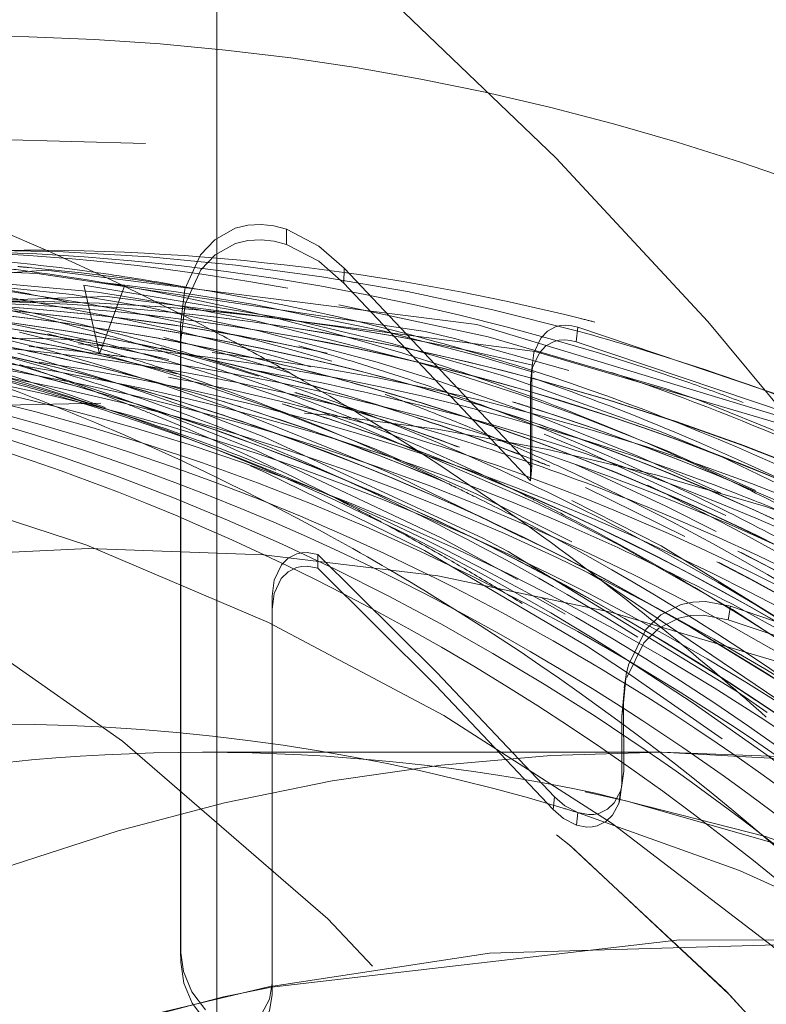
# Model space of a CAD drawing. Units: millimetres. Extents: x -210 to 210, y -148 to 148.
# Drawn here: x -5 to -3, y -74 to -71 of the extents above; entities that cross this region are included whole.
import ezdxf

# ---------------------------------------------------------------- set-up
doc = ezdxf.new("R2010")
doc.units = ezdxf.units.MM
doc.linetypes.add('Ciągła0.30mm', pattern=[0])
doc.linetypes.add('Liniakreskowa', pattern=[5.8, 4, -1.8])
doc.layers.add('Wymiary', color=7, linetype='Ciągła0.30mm', lineweight=0)
doc.styles.add('ICTEXT2', font='arial.ttf', dxfattribs={"height": 2.9845, "bigfont": 'bigfont.shx'})
doc.dimstyles.new('ISO', dxfattribs={"dimtxt": 0.125, "dimasz": 3, "dimexe": 1, "dimexo": 0, "dimgap": 0, "dimtad": 1, "dimdec": 3, "dimlfac": 4, "dimrnd": 0.001, "dimtxsty": 'ICTEXT2', "dimblk1": '_FILLED_300_100_7', "dimblk2": '_FILLED_300_100_7', "dimcen": 0.09, "dimclrd": 7, "dimclre": 7, "dimclrt": 7, "dimadec": 1, "dimazin": 2, "dimtfac": 12, "dimtdec": 3, "dimtofl": 0, "dimtmove": 0, "dimatfit": 0, "dimfxl": 0, "dimtolj": 1, "dimtzin": 1, "dimlwd": 15, "dimlwe": 15, "dimarcsym": 0})

# ---------------------------------------------------------------- blocks, each defined once
blk = doc.blocks.new('*D20')
at = {"layer": 'Defpoints', "color": 0}
for p in [(7.4547, -54.1695), (16.5732, -54.1695), (-14.6453, -79.1696)]:
    blk.add_point(p, dxfattribs=at)
at = {"layer": 'Wymiary', "color": 7, "lineweight": 15}
for p, q in [((7.4547, -54.1695), (15.0009, -54.1695)), ((14.0009, -76.1696), (14.0009, -57.1695)), ((-14.6453, -79.1696), (15.0009, -79.1696))]:
    blk.add_line(p, q, dxfattribs=at)
at = {"layer": 'Wymiary', "color": 7}
for points in [[(14.5009, -57.1695), (13.5009, -57.1695), (14.0009, -54.1695)], [(13.5009, -76.1696), (14.5009, -76.1696), (14.0009, -79.1696)]]:
    blk.add_solid(points, dxfattribs=at)
at = {"layer": 'Wymiary', "color": 7, "insert": (12.4773, -66.6696), "char_height": 2.9845, "attachment_point": 5, "rotation": 90, "style": 'ICTEXT2'}
blk.add_mtext('\\A1;\\A1;100', dxfattribs=at)
blk = doc.blocks.new('_FILLED_300_100_7')
at = {"color": 7}
blk.add_solid([(0, 0), (-1, -0.16667), (0, 0), (-1, 0.16667)], dxfattribs=at)
blk = doc.blocks.new('*D23')
at = {"layer": 'Defpoints', "color": 0}
for p in [(7.8547, -43.9794), (7.8547, -54.5695), (-14.6453, -79.1696)]:
    blk.add_point(p, dxfattribs=at)
at = {"layer": 'Wymiary', "color": 7, "lineweight": 15}
for p, q in [((-14.6453, -79.1696), (-14.6453, -40.4072)), ((7.8547, -54.5695), (7.8547, -40.4072)), ((-11.6453, -41.4072), (4.8547, -41.4072))]:
    blk.add_line(p, q, dxfattribs=at)
at = {"layer": 'Wymiary', "color": 7}
for points in [[(-11.6453, -40.9072), (-11.6453, -41.9072), (-14.6453, -41.4072)], [(4.8547, -41.9072), (4.8547, -40.9072), (7.8547, -41.4072)]]:
    blk.add_solid(points, dxfattribs=at)
at = {"layer": 'Wymiary', "color": 7, "insert": (-5.1702, -39.8836), "char_height": 2.9845, "attachment_point": 5, "style": 'ICTEXT2'}
blk.add_mtext('\\A1;\\A1;90', dxfattribs=at)

msp = doc.modelspace()

# ---------------------------------------------------------------- linework, layer by layer
at = {"layer": 'Wymiary', "color": 7, "linetype": 'Liniakreskowa', "lineweight": 9}
for p, q in [((-4.30263, -72.92423), (-4.30263, -58.65732)), ((-4.59, -71.9472), (-4.62853, -71.77895)), ((-4.52813, -71.77897), (-4.59, -71.9472)), ((-3.29935, -72.73442), (-3.30363, -72.76644)), ((-3.21246, -72.92423), (-4.33746, -72.92423)), ((-4.30263, -73.92423), (-4.30263, -72.92423)), ((-3.31648, -73.04534), (-3.31282, -73.01874)), ((-3.31704, -73.04934), (-3.31648, -73.04534))]:
    msp.add_line(p, q, dxfattribs=at)
for points in [[(-4.19429, -71.63013), (-4.22674, -71.6321), (-4.25745, -71.63961), (-4.30766, -71.66757), (-4.34267, -71.7046), (-4.38124, -71.78857), (-4.39204, -71.87738)], [(-4.1317, -71.64179), (-4.16272, -71.63348), (-4.19429, -71.63013)], [(-4.13184, -71.67924), (-4.1317, -71.64179)], [(-3.99073, -71.73745), (-4.05239, -71.68335), (-4.1317, -71.64179)], [(-4.19413, -71.66764), (-4.22641, -71.6696), (-4.25697, -71.67707), (-4.30693, -71.7049), (-4.34177, -71.74174), (-4.38014, -71.8253), (-4.39089, -71.91366)], [(-4.13184, -71.67924), (-4.16216, -71.67111), (-4.19413, -71.66764)], [(-3.99158, -71.77443), (-4.05293, -71.72059), (-4.13184, -71.67924)], [(-2.86669, -72.11722), (-3.66533, -71.87513), (-4.72118, -71.74246), (-5.78126, -71.81362), (-6.81595, -72.08668), (-7.45041, -72.36343)], [(-4.65703, -71.80226), (-5.18081, -71.7485)], [(-4.53396, -71.80587), (-4.59628, -71.79656), (-5.14281, -71.74536)], [(-3.71996, -71.91005), (-3.7923, -71.89231), (-4.74292, -71.7506), (-4.90976, -71.74281)], [(-3.99158, -71.77443), (-3.99073, -71.73745)], [(-3.53036, -72.22412), (-3.99073, -71.73745)], [(-4.12698, -71.86221), (-4.62853, -71.77895)], [(-4.52813, -71.77897), (-4.57744, -71.77333)], [(-4.40265, -71.79535), (-4.52813, -71.77897)], [(-3.5335, -72.25868), (-3.99158, -71.77443)], [(-4.62737, -71.82353), (-4.80943, -71.79466)], [(-4.51038, -71.8264), (-4.57355, -71.81551), (-4.65703, -71.80226)], [(-4.43451, -71.82223), (-4.53396, -71.80587)], [(-4.21495, -71.82532), (-4.40265, -71.79535)], [(-5.75086, -71.89531), (-5.2823, -71.83035), (-4.57126, -71.8068), (-3.52196, -71.94159), (-2.83062, -72.1462), (-2.1611, -72.43932), (-2.00122, -72.52402)], [(-4.57024, -71.92404), (-5.12071, -71.8084)], [(-4.40972, -71.88892), (-4.52934, -71.86213), (-4.807, -71.81036)], [(-4.57092, -71.83374), (-4.62737, -71.82353)], [(-4.48087, -71.83174), (-4.51038, -71.8264)], [(-4.20697, -71.8666), (-4.43451, -71.82223)], [(-3.88423, -71.89429), (-3.8927, -71.89226), (-4.21495, -71.82532)], [(-3.20318, -72.03231), (-3.63727, -71.90572), (-4.00383, -71.82726)], [(-4.4327, -71.86128), (-4.55111, -71.83746), (-4.57092, -71.83374)], [(-4.20004, -71.89085), (-4.48087, -71.83174)], [(-4.38969, -71.87058), (-4.4327, -71.86128)], [(-4.39204, -71.87738), (-4.39204, -72.61033), (-4.39204, -73.40994)], [(-4.39089, -71.91366), (-4.39204, -71.87738)], [(-4.20612, -71.91429), (-4.38969, -71.87058)], [(-3.81365, -71.96669), (-4.20697, -71.8666)], [(-3.871, -71.92302), (-4.09155, -71.86988), (-4.12698, -71.86221)], [(-3.418, -71.88212), (-3.4327, -71.8785), (-3.44669, -71.87715), (-3.45998, -71.87808), (-3.47257, -71.88128), (-3.49237, -71.89196), (-3.50872, -71.90877)], [(-4.71966, -71.93787), (-4.89979, -71.8918)], [(-4.71971, -71.91126), (-4.78689, -71.89468)], [(-4.25749, -71.927), (-4.40972, -71.88892)], [(-3.90988, -71.96793), (-4.20004, -71.89085)], [(-3.66545, -71.9515), (-3.88423, -71.89429)], [(-3.4217, -71.91838), (-3.418, -71.88212)], [(-2.10689, -72.32363), (-2.76697, -72.10135), (-3.418, -71.88212)], [(-4.61576, -71.93866), (-4.71971, -71.91126)], [(-4.45554, -71.95546), (-4.46646, -71.95236), (-4.57024, -71.92404)], [(-4.33975, -71.93176), (-4.43274, -71.90762)], [(-4.39089, -71.91366), (-4.39089, -72.64296), (-4.39089, -73.43859)], [(-4.11324, -71.93888), (-4.20612, -71.91429)], [(-3.60004, -72.00128), (-3.871, -71.92302)], [(-3.43996, -71.98837), (-3.71996, -71.91005)], [(-3.50872, -71.90877), (-3.52559, -71.94504), (-3.53036, -71.9838)], [(-3.4217, -71.91838), (-3.43563, -71.91491), (-3.44931, -71.91347), (-3.46305, -71.9143), (-3.476, -71.91754), (-3.4957, -71.92818), (-3.51196, -71.94489)], [(-2.11711, -72.35769), (-2.7739, -72.13652), (-3.4217, -71.91838)], [(-4.74958, -71.95761), (-4.79082, -71.94595)], [(-4.6659, -71.95284), (-4.71966, -71.93787)], [(-4.55074, -71.95687), (-4.61576, -71.93866)], [(-4.33823, -71.96037), (-4.43805, -71.93251)], [(-4.27699, -71.94902), (-4.33975, -71.93176)], [(-4.21581, -71.96659), (-4.27699, -71.94902)], [(-4.14698, -71.95747), (-4.25749, -71.927)], [(-4.02072, -71.96505), (-4.11324, -71.93888)], [(-3.51196, -71.94489), (-3.52875, -71.98099), (-3.5335, -72.01955)], [(-4.64825, -72.01945), (-4.67323, -72.01133), (-4.8108, -71.96889)], [(-4.53815, -72.02268), (-4.57283, -72.01139), (-4.74958, -71.95761)], [(-4.60308, -71.97106), (-4.6659, -71.95284)], [(-4.55439, -71.98572), (-4.60308, -71.97106)], [(-4.3922, -72.00481), (-4.44471, -71.98837), (-4.55074, -71.95687)], [(-4.42306, -71.96483), (-4.45554, -71.95546)], [(-4.36027, -71.98353), (-4.42306, -71.96483)], [(-4.30858, -71.96903), (-4.33823, -71.96037)], [(-4.20055, -72.00204), (-4.30858, -71.96903)], [(-4.1279, -71.99315), (-4.21581, -71.96659)], [(-4.07317, -71.97917), (-4.14698, -71.95747)], [(-3.75589, -72.01563), (-3.90988, -71.96793)], [(-3.73973, -71.9889), (-3.81365, -71.96669)], [(-3.52433, -71.99342), (-3.66545, -71.9515)], [(-4.66113, -72.04909), (-4.8308, -71.99342)], [(-4.42477, -72.02706), (-4.55439, -71.98572)], [(-4.26664, -72.01289), (-4.36027, -71.98353)], [(-3.40883, -72.10192), (-3.55767, -72.04829), (-3.73973, -71.9889)], [(-3.5335, -72.01955), (-3.53036, -71.9838)], [(-3.53036, -71.9838), (-3.53036, -72.22412)], [(-4.56045, -72.04899), (-4.64825, -72.01945)], [(-4.48774, -72.03953), (-4.53815, -72.02268)], [(-4.17587, -72.07847), (-4.3922, -72.00481)], [(-4.10305, -72.06848), (-4.26664, -72.01289)], [(-3.52868, -72.09482), (-3.53937, -72.09086), (-3.75589, -72.01563)], [(-3.21755, -72.13701), (-3.56686, -72.01186), (-3.60004, -72.00128)], [(-3.5335, -72.01955), (-3.5335, -72.25868)], [(-4.34547, -72.0899), (-4.48774, -72.03953)], [(-4.32641, -72.06071), (-4.41873, -72.02908), (-4.42477, -72.02706)], [(-2.38954, -72.37555), (-2.61868, -72.26407), (-3.11979, -72.06095), (-3.20318, -72.03231)], [(-4.57657, -72.07903), (-4.66113, -72.04909)], [(-4.43206, -72.09506), (-4.56045, -72.04899)], [(-4.27688, -72.0784), (-4.32641, -72.06071)], [(-3.96091, -72.12129), (-4.10305, -72.06848)], [(-4.20781, -72.18389), (-4.43206, -72.09506)], [(-4.18763, -72.15077), (-4.34547, -72.0899)], [(-3.85535, -72.25003), (-3.91162, -72.22489), (-4.27688, -72.0784)], [(-3.91933, -72.1785), (-4.17587, -72.07847)], [(-3.26668, -72.19959), (-3.52868, -72.09482)], [(-3.19884, -72.18555), (-3.40883, -72.10192)], [(-3.52766, -72.30922), (-3.96091, -72.12129)], [(-3.06754, -72.19867), (-3.21755, -72.13701)], [(-3.58835, -72.43211), (-3.65075, -72.39893), (-4.18763, -72.15077)], [(-3.39844, -72.18621), (-3.50003, -72.14457)], [(-3.56558, -72.50054), (-3.75133, -72.39903), (-4.20781, -72.18389)], [(-3.66668, -72.29098), (-3.91933, -72.1785)], [(-3.0551, -72.34386), (-3.39844, -72.18621)], [(-2.98169, -72.2822), (-3.19884, -72.18555)], [(-3.06722, -72.28937), (-3.26668, -72.19959)], [(-2.47583, -72.49156), (-2.58095, -72.43347), (-3.06754, -72.19867)], [(-4.1819, -72.23875), (-4.22026, -72.22174)], [(-3.79386, -72.42964), (-4.1819, -72.23875)], [(-3.5335, -72.25868), (-3.53036, -72.22412)], [(-3.36128, -72.24617), (-3.42333, -72.21858)], [(-3.55346, -72.39726), (-3.85535, -72.25003)], [(-3.20227, -72.32087), (-3.36128, -72.24617)], [(-3.1555, -72.39535), (-3.39869, -72.27528)], [(-3.43226, -72.40832), (-3.44354, -72.40237), (-3.66668, -72.29098)], [(-3.43317, -72.35584), (-3.4601, -72.34234), (-3.52766, -72.30922)], [(-3.21306, -72.4178), (-3.43247, -72.3067)], [(-3.07822, -72.38321), (-3.20227, -72.32087)], [(-3.31869, -72.41514), (-3.43317, -72.35584)], [(-3.29549, -72.72916), (-3.39655, -72.66314), (-3.79386, -72.42964)], [(-3.02622, -72.77561), (-3.58835, -72.43211)], [(-3.03849, -72.5738), (-3.31869, -72.41514)], [(-2.35726, -72.96931), (-2.52802, -72.84293), (-3.21306, -72.4178)], [(-4.16731, -72.54136), (-4.16237, -72.50196), (-4.14449, -72.46476), (-4.12742, -72.44813), (-4.10683, -72.43795), (-4.09428, -72.43527), (-4.08081, -72.43475), (-4.05495, -72.43968)], [(-4.05547, -72.47317), (-4.05495, -72.43968)], [(-4.05495, -72.43968), (-3.76346, -72.7287), (-3.47498, -73.03365)], [(-4.16728, -72.57434), (-4.16236, -72.53513), (-4.14457, -72.49812), (-4.12758, -72.48156), (-4.10709, -72.47144), (-4.0946, -72.46877), (-4.08121, -72.46826), (-4.05547, -72.47317)], [(-4.05547, -72.47317), (-3.76544, -72.76074), (-3.4784, -73.06418)], [(-3.35747, -72.50444), (-3.40265, -72.47889)], [(-2.36697, -73.20658), (-2.57421, -73.03514), (-3.35747, -72.50444)], [(-4.16737, -73.48997), (-4.16731, -72.54136)], [(-4.16728, -72.57434), (-4.1673, -72.55785), (-4.16731, -72.54136)], [(-4.16734, -73.51823), (-4.16728, -72.57434)], [(-3.29915, -72.73343), (-3.29348, -72.7094), (-3.25094, -72.62299), (-3.2142, -72.58734), (-3.16465, -72.56231), (-3.13585, -72.5561), (-3.10487, -72.55478), (-3.04346, -72.56631)], [(-3.04902, -72.59917), (-3.04346, -72.56631)], [(-3.04346, -72.56631), (-2.48143, -72.75557)], [(-2.64584, -72.83069), (-3.03849, -72.5738)], [(-3.29765, -72.74101), (-3.25547, -72.65556), (-3.21891, -72.62009), (-3.1696, -72.59518), (-3.14093, -72.58901), (-3.11012, -72.58769), (-3.04902, -72.59917)], [(-3.04902, -72.59917), (-2.48979, -72.78749)], [(-3.30564, -72.80357), (-3.29915, -72.73343)], [(-3.06368, -72.89154), (-3.29549, -72.72916)], [(-3.30989, -72.83524), (-3.30343, -72.76542)], [(-2.95344, -72.82633), (-3.02622, -72.77561)], [(-3.30989, -72.83524), (-3.30564, -72.80357)], [(-3.30511, -72.97042), (-3.30564, -72.80357)], [(-3.30936, -73.00126), (-3.30989, -72.83524)], [(3.21097, -76.95507), (2.9833, -76.48029), (2.70686, -76.01408), (2.38259, -75.56293), (2.01284, -75.13341), (1.601, -74.73145), (1.15109, -74.36211), (0.66745, -74.02948), (0.15463, -73.73686), (-0.38275, -73.48679), (-0.94004, -73.28122), (-1.51257, -73.12155), (-2.09571, -73.00866), (-2.68487, -72.94298), (-3.2121, -72.92423)], [(-3.31302, -73.01931), (-3.31032, -73.01079), (-3.30511, -72.97042)], [(-3.30936, -73.00126), (-3.30511, -72.97042)], [(-3.31723, -73.04989), (-3.31455, -73.04143), (-3.30936, -73.00126)], [(-3.4784, -73.06418), (-3.47498, -73.03365)], [(-3.47498, -73.03365), (-3.44921, -73.05577), (-3.41747, -73.07211)], [(-3.39948, -73.02149), (-3.31573, -73.03981)], [(-3.32881, -73.04815), (-3.31302, -73.01931)], [(-3.41747, -73.07211), (-3.39181, -73.07705), (-3.37874, -73.0766), (-3.36647, -73.07411), (-3.34503, -73.0636), (-3.32881, -73.04815)], [(-3.33295, -73.07861), (-3.31723, -73.04989)], [(-3.31573, -73.03981), (-3.30009, -73.04341), (-2.85167, -73.17124), (-2.66861, -73.23754)], [(-3.4784, -73.06418), (-3.45275, -73.08618), (-3.42117, -73.10245)], [(-3.42117, -73.10245), (-3.41747, -73.07211)], [(-3.42117, -73.10245), (-3.39564, -73.10736), (-3.38262, -73.10691), (-3.37043, -73.10443), (-3.34909, -73.09398), (-3.33295, -73.07861)], [(-4.17583, -73.49928), (-3.63392, -73.41661), (-2.5676, -73.38555), (-1.48564, -73.52987), (-0.4247, -73.85408), (0.36671, -74.23151)], [(0.36591, -74.23286), (0.16006, -74.12222), (-0.90649, -73.68484), (-2.00592, -73.43989), (-2.58294, -73.38662), (-3.16776, -73.38374), (-4.16895, -73.49978)], [(-4.39204, -73.40994), (-4.38481, -73.46165), (-4.36425, -73.51115), (-4.33018, -73.55543)], [(-4.39089, -73.43859), (-4.39204, -73.40994)], [(-4.39089, -73.43859), (-4.38369, -73.49005), (-4.36323, -73.5393), (-4.32934, -73.58336)], [(-4.27967, -73.5873), (-4.25608, -73.59218), (-4.23199, -73.5902), (-4.21044, -73.58093), (-4.1935, -73.56631), (-4.17362, -73.52969), (-4.16737, -73.48997)], [(-4.16734, -73.51823), (-4.16737, -73.48997)], [(-7.0413, -74.8665), (-6.55288, -74.49257), (-5.63088, -73.96838), (-4.66666, -73.61524), (-4.17583, -73.49928)], [(-4.16895, -73.49978), (-4.28655, -73.52379), (-4.84871, -73.67055), (-5.4005, -73.86956), (-5.91906, -74.11212), (-6.41784, -74.4041), (-6.90003, -74.752), (-7.03777, -74.86538)], [(-4.27908, -73.61507), (-4.2556, -73.61992), (-4.23163, -73.61796), (-4.21019, -73.60874), (-4.19333, -73.59419), (-4.17356, -73.55775), (-4.16734, -73.51823)]]:
    msp.add_lwpolyline(points, dxfattribs=at)
msp.add_arc((-4.16067, -79.16966), 9, 54.340912, 118.178643, dxfattribs=at)
for centre, major_axis, ratio, start_param, end_param in [((-9.32055, -79.16798), (0, 12.125), 0.8646427, 5.0294156, 9.424778), ((-7.1854, -79.16798), (0, 12.125), 0.8646427, 5.0043523, 6.7544154), ((-9.25775, -79.16798), (0, 12.25), 0.8646427, 4.9396469, 6.2831853), ((-7.2482, -79.16798), (0, 12.25), 0.8646427, 3.1415927, 6.2831853), ((-8.19018, -79.16798), (0, 10.25), 0.8646427, 5.2847711, 6.2831853), ((-9.32055, -79.16798), (0, 10.25), 0.8646427, 5.2727283, 6.1957819), ((-4.79906, -79.16798), (0, 7.75), 0.8646427, 5.4013805, 6.8523956), ((-7.1854, -79.16798), (0, 8), 0.8646427, 5.8660544, 6.2831853), ((-4.92466, -79.16798), (0, 8), 0.8646427, 5.9108884, 6.2831853), ((-9.32055, -79.16798), (0, 7.5625), 0.8646427, 4.5025287, 6.2831853), ((-8.19018, -79.16798), (0, 7.5625), 0.8646427, 3.1415927, 6.2831853), ((-4.90121, -79.16798), (0, -7.475), 0.8660254, 2.9103155, 3.4352067), ((-4.77496, -79.16798), (0, 7.475), 0.8660254, 0, 0.4262072), ((-5.38358, -79.16798), (0, -7.475), 0.8660254, 3.0153719, 3.0945667), ((-5.02621, -79.16798), (0, 7.4725), 0.8660254, 5.9879243, 6.2755197), ((-5.15121, -79.16798), (0, -7.475), 0.8660254, 2.9829729, 3.1146171), ((-4.77496, -79.16798), (0, 7.475), 0.8660254, 6.1617623, 6.2831853), ((-5.50858, -79.16798), (0, 7.4725), 0.8660254, 6.1690991, 6.1832758), ((-5.2674, -79.16798), (0, 7.45487), 0.8660254, 6.205172, 6.2092941), ((-5.50858, -79.16798), (0, 7.4725), 0.8660254, 6.1016928, 6.1690991), ((-5.2674, -79.16798), (0, 7.45487), 0.8660254, 6.1849989, 6.205172), ((-5.2674, -79.16798), (0, 7.45487), 0.8660254, 6.1192141, 6.1849989), ((-5.38358, -79.16798), (0, -7.475), 0.8660254, 2.9821385, 3.0153719), ((-4.77496, -79.16798), (0, 7.475), 0.8660254, 6.0713166, 6.1617623), ((-5.97477, -79.16798), (0, 7.45487), 0.8660254, 6.0602738, 6.1328553), ((-6.09096, -79.16798), (0, 7.475), 0.8660254, 6.0504747, 6.1148071), ((-5.85858, -79.16798), (0, -7.475), 0.8660254, 2.9561886, 2.9785777), ((-5.67233, -79.16798), (0, 7.35), 0.8660254, 6.1412969, 6.2252696), ((-5.67108, -79.16798), (0, 7.35), 0.8660254, 6.1413283, 6.2254249), ((-5.57108, -79.16798), (0, 7.35), 0.8660254, 6.1271038, 6.2378532), ((-5.56983, -79.16798), (0, 7.35), 0.8660254, 6.1270869, 6.2380085), ((-5.44733, -79.16798), (0, 7.35), 0.8660254, 6.1254278, 6.2464302), ((-5.44608, -79.16798), (0, 7.35), 0.8660254, 6.1254109, 6.2465155), ((-5.32108, -79.16798), (0, 7.35), 0.8660254, 6.1056467, 6.2550452), ((-5.31983, -79.16798), (0, 7.35), 0.8660254, 6.1055407, 6.2551305), ((-5.21496, -79.16798), (0, 7.35), 0.8660254, 6.1561725, 6.2622869), ((-5.21371, -79.16798), (0, 7.35), 0.8660254, 6.1566568, 6.2623722), ((-5.08871, -79.16798), (0, 7.35), 0.8660254, 6.173174, 6.2709019), ((-5.08746, -79.16798), (0, 7.35), 0.8660254, 6.1733743, 6.2709872), ((-4.96496, -79.16798), (0, 7.35), 0.8660254, 6.0525993, 6.2793463), ((-4.96371, -79.16798), (0, 7.35), 0.8660254, 6.0530467, 6.2794316), ((-4.83871, -79.16798), (0, 7.35), 0.8660254, 6.0758696, 6.2831853), ((-4.83746, -79.16798), (0, 7.35), 0.8660254, 6.0760655, 6.2831853), ((-5.50858, -79.16798), (0, 7.4725), 0.8660254, 6.0059102, 6.1016928), ((-5.2674, -79.16798), (0, 7.45487), 0.8660254, 6.0617657, 6.1192141), ((-7.1854, -79.16798), (0, 8), 0.8646427, 5.8438284, 5.8660544), ((-5.21371, -79.16798), (0, 7.35), 0.8660254, 6.0965397, 6.1566568), ((-5.21496, -79.16798), (0, 7.35), 0.8660254, 6.0966457, 6.1561725), ((-5.08746, -79.16798), (0, 7.35), 0.8660254, 5.9908809, 6.1733743), ((-5.08871, -79.16798), (0, 7.35), 0.8660254, 5.9911963, 6.173174), ((-4.77496, -79.16798), (0, 7.475), 0.8660254, 6.0654138, 6.0713166), ((-5.67233, -79.16798), (0, 7.35), 0.8660254, 6.135438, 6.1412969), ((-5.67108, -79.16798), (0, 7.35), 0.8660254, 6.1353319, 6.1413283), ((-5.67233, -79.16798), (0, 7.35), 0.8660254, 6.1284751, 6.135438), ((-5.67108, -79.16798), (0, 7.35), 0.8660254, 6.1284582, 6.1353319), ((-6.21619, -79.16798), (0, 7.47295), 0.8660254, 6.0394104, 6.0494616), ((-6.09096, -79.16798), (0, 7.475), 0.8660254, 6.0466979, 6.0504747), ((-6.09096, -79.16798), (0, 7.475), 0.8660254, 6.0337816, 6.0466979), ((-5.97477, -79.16798), (0, 7.45487), 0.8660254, 6.0543664, 6.0602738), ((-5.2674, -79.16798), (0, 7.45487), 0.8660254, 6.0102309, 6.0617657), ((-4.90121, -79.16798), (0, -7.475), 0.8660254, 2.8638747, 2.9103155), ((-6.15471, -79.16798), (0, 7.35), 0.8660254, 6.0634027, 6.1181502), ((-6.15346, -79.16798), (0, 7.35), 0.8660254, 6.0629965, 6.1180677), ((-6.02846, -79.16798), (0, 7.35), 0.8660254, 6.031776, 6.1132406), ((-6.02721, -79.16798), (0, 7.35), 0.8660254, 6.0316082, 6.1129842), ((-5.92233, -79.16798), (0, 7.35), 0.8660254, 6.0914745, 6.1244585), ((-5.92108, -79.16798), (0, 7.35), 0.8660254, 6.0912181, 6.1244132), ((-5.79608, -79.16798), (0, 7.35), 0.8660254, 6.1215099, 6.1301511), ((-5.79483, -79.16798), (0, 7.35), 0.8660254, 6.1213437, 6.1301342), ((-5.79608, -79.16798), (0, 7.35), 0.8660254, 6.063342, 6.1215099), ((-5.79483, -79.16798), (0, 7.35), 0.8660254, 6.0623242, 6.1213437), ((-5.67233, -79.16798), (0, 7.35), 0.8660254, 6.1050499, 6.1284751), ((-5.67108, -79.16798), (0, 7.35), 0.8660254, 6.1048836, 6.1284582), ((-6.21619, -79.16798), (0, 7.47295), 0.8660254, 6.031209, 6.0394104), ((-5.57108, -79.16798), (0, 7.35), 0.8660254, 6.1063164, 6.1271038), ((-5.56983, -79.16798), (0, 7.35), 0.8660254, 6.106697, 6.1270869), ((-5.97477, -79.16798), (0, 7.45487), 0.8660254, 6.0419386, 6.0543664), ((-6.09096, -79.16798), (0, 7.475), 0.8660254, 6.0245703, 6.0337816), ((-5.44733, -79.16798), (0, 7.35), 0.8660254, 6.1163546, 6.1254278), ((-5.44608, -79.16798), (0, 7.35), 0.8660254, 6.1162486, 6.1254109), ((-5.44733, -79.16798), (0, 7.35), 0.8660254, 6.0527036, 6.1163546), ((-5.44608, -79.16798), (0, 7.35), 0.8660254, 6.0521719, 6.1162486), ((-6.26664, -79.16798), (0, 7.35), 0.8660254, 6.0048199, 6.0989622), ((-6.38165, -79.16798), (0, -7.38661), 0.8660254, 2.8611115, 2.9287433), ((-6.3362, -79.16798), (0, 7.42427), 0.8660254, 6.0077089, 6.0514456), ((-6.21619, -79.16798), (0, 7.47295), 0.8660254, 6.022469, 6.031209), ((-6.21619, -79.16798), (0, 7.47295), 0.8660254, 6.0077972, 6.022469), ((-5.67233, -79.16798), (0, 7.35), 0.8660254, 6.0852228, 6.1050499), ((-5.67108, -79.16798), (0, 7.35), 0.8660254, 6.0872061, 6.1048836), ((-5.56983, -79.16798), (0, 7.35), 0.8660254, 6.0914163, 6.106697), ((-5.57108, -79.16798), (0, 7.35), 0.8660254, 6.0915825, 6.1063164), ((-6.09096, -79.16798), (0, 7.475), 0.8660254, 6.0050214, 6.0245703), ((-5.97477, -79.16798), (0, 7.45487), 0.8660254, 6.0267591, 6.0419386), ((-7.1854, -79.16798), (0, 8), 0.8646427, 5.8192229, 5.8438284), ((-5.32108, -79.16798), (0, 7.35), 0.8660254, 6.0293401, 6.1056467), ((-5.31983, -79.16798), (0, 7.35), 0.8660254, 6.0291536, 6.1055407), ((-5.62108, -79.16798), (0, 7.45), 0.8660254, 6.0307783, 6.0454515), ((-5.92233, -79.16798), (0, 7.35), 0.8660254, 6.024234, 6.0914745), ((-5.92108, -79.16798), (0, 7.35), 0.8660254, 6.0239499, 6.0912181), ((-5.57108, -79.16798), (0, 7.35), 0.8660254, 6.0168308, 6.0915825), ((-5.56983, -79.16798), (0, 7.35), 0.8660254, 6.0166011, 6.0914163), ((-5.97477, -79.16798), (0, 7.45487), 0.8660254, 6.0022584, 6.0267591), ((-5.62108, -79.16798), (0, 7.45), 0.8660254, 5.9978364, 6.0307783), ((-4.83746, -79.16798), (0, 7.35), 0.8660254, 5.3757625, 6.0760655), ((-6.15471, -79.16798), (0, 7.35), 0.8660254, 6.0048884, 6.0634027), ((-6.15346, -79.16798), (0, 7.35), 0.8660254, 6.0045342, 6.0629965), ((-6.21619, -79.16798), (0, 7.47295), 0.8660254, 5.9654103, 6.0077972), ((-6.09096, -79.16798), (0, 7.475), 0.8660254, 5.9909228, 6.0050214), ((-5.50858, -79.16798), (0, 7.4725), 0.8660254, 5.9632738, 6.0059102), ((-4.83871, -79.16798), (0, 7.35), 0.8660254, 5.3742611, 6.0758696), ((-5.2674, -79.16798), (0, 7.45487), 0.8660254, 5.892204, 6.0102309), ((-5.15121, -79.16798), (0, -7.475), 0.8660254, 2.7816152, 2.8572568), ((-4.90121, -79.16798), (0, -7.475), 0.8660254, 2.7994086, 2.8638747), ((-6.28063, -79.16798), (0, -7.35), 0.8660254, 2.8840366, 2.9096111), ((-6.09096, -79.16798), (0, 7.475), 0.8660254, 5.9475552, 5.9909228), ((-5.97477, -79.16798), (0, 7.45487), 0.8660254, 5.9929263, 6.0022584), ((-7.1854, -79.16798), (0, 8), 0.8646427, 5.785934, 5.8192229), ((-5.44733, -79.16798), (0, 7.35), 0.8660254, 6.0024236, 6.0527036), ((-5.44608, -79.16798), (0, 7.35), 0.8660254, 6.0020277, 6.0521719), ((-5.62108, -79.16798), (0, 7.45), 0.8660254, 5.9652553, 5.9978364), ((-5.38358, -79.16798), (0, -7.475), 0.8660254, 2.7907367, 2.8507173), ((-4.96371, -79.16798), (0, 7.35), 0.8660254, 5.6183184, 6.0530467), ((-4.96496, -79.16798), (0, 7.35), 0.8660254, 5.6233147, 6.0525993), ((-5.02621, -79.16798), (0, 7.4725), 0.8660254, 5.9667189, 5.9879243), ((-4.58746, -79.16798), (0, 6.74375), 0.8660254, 5.6921623, 6.8844354), ((-6.80861, -79.16798), (0, 7.5), 0.8646427, 5.9292757, 5.9714337), ((-6.3362, -79.16798), (0, 7.42427), 0.8660254, 6.0012506, 6.0077089), ((-6.3362, -79.16798), (0, 7.42427), 0.8660254, 5.9655142, 6.0012506), ((-5.97477, -79.16798), (0, 7.45487), 0.8660254, 5.9194689, 5.9929263), ((-5.67233, -79.16798), (0, 7.35), 0.8660254, 6.0302066, 6.0354411), ((-5.67108, -79.16798), (0, 7.35), 0.8660254, 6.0300709, 6.0352113), ((-5.85858, -79.16798), (0, -7.475), 0.8660254, 2.8244624, 2.8325511), ((-4.58746, -79.16798), (0, 7.1), 0.8660254, 0, 0.6103051), ((-6.52496, -79.16798), (0, 7.1), 0.8660254, 3.7937751, 6.2831853), ((-7.311, -79.16798), (0, 7.5), 0.8646427, 3.4726715, 5.9582703), ((-7.311, -79.16798), (0, 7.5), 0.8646427, 3.4783001, 5.9557938), ((-6.28063, -79.16798), (0, -7.35), 0.8660254, 2.8157565, 2.8840366), ((-6.38165, -79.16798), (0, -7.38661), 0.8660254, 2.7921967, 2.8611115), ((-4.58746, -79.16798), (0, 7.1), 0.8660254, 5.5690169, 6.2831853), ((-6.02846, -79.16798), (0, 7.35), 0.8660254, 5.9916315, 6.031776), ((-6.02721, -79.16798), (0, 7.35), 0.8660254, 5.9909627, 6.0316082), ((-5.92233, -79.16798), (0, 7.35), 0.8660254, 6.017535, 6.024234), ((-5.92108, -79.16798), (0, 7.35), 0.8660254, 6.0159856, 6.0239499), ((-6.21619, -79.16798), (0, 7.47295), 0.8660254, 5.8903326, 5.9654103), ((-5.79608, -79.16798), (0, 7.35), 0.8660254, 5.9955439, 6.0203548), ((-5.79483, -79.16798), (0, 7.35), 0.8660254, 5.9952598, 6.0198482), ((-5.67233, -79.16798), (0, 7.35), 0.8660254, 5.9701964, 6.0302066), ((-5.67108, -79.16798), (0, 7.35), 0.8660254, 5.9696897, 6.0300709), ((-5.85858, -79.16798), (0, -7.475), 0.8660254, 2.8121253, 2.8244624), ((-5.32108, -79.16798), (0, 7.35), 0.8660254, 5.9901538, 6.0293401), ((-5.31983, -79.16798), (0, 7.35), 0.8660254, 5.9893766, 6.0291536), ((-5.21496, -79.16798), (0, 7.35), 0.8660254, 6.0135036, 6.0230565), ((-5.21371, -79.16798), (0, 7.35), 0.8660254, 6.0133171, 6.022741), ((-5.92233, -79.16798), (0, 7.35), 0.8660254, 5.9348466, 6.017535), ((-5.92108, -79.16798), (0, 7.35), 0.8660254, 5.9341778, 6.0159856), ((-5.57108, -79.16798), (0, 7.35), 0.8660254, 5.9557612, 6.0168308), ((-5.56983, -79.16798), (0, 7.35), 0.8660254, 5.9559616, 6.0166011), ((-5.85858, -79.16798), (0, -7.475), 0.8660254, 2.7733492, 2.8121253), ((-5.62108, -79.16798), (0, 7.45), 0.8660254, 5.8884704, 5.9652553), ((-5.21496, -79.16798), (0, 7.35), 0.8660254, 5.9241743, 6.0135036), ((-5.21371, -79.16798), (0, 7.35), 0.8660254, 5.8244517, 6.0133171), ((-5.50858, -79.16798), (0, 7.4725), 0.8660254, 5.8890138, 5.9632738), ((-6.26664, -79.16798), (0, 7.35), 0.8660254, 5.9455589, 6.0048199), ((-6.15471, -79.16798), (0, 7.35), 0.8660254, 5.8764375, 6.0048884), ((-6.15346, -79.16798), (0, 7.35), 0.8660254, 5.8727596, 6.0045342), ((-6.3362, -79.16798), (0, 7.42427), 0.8660254, 5.8832309, 5.9655142), ((-5.79608, -79.16798), (0, 7.35), 0.8660254, 5.7912141, 5.9955439), ((-6.09096, -79.16798), (0, 7.475), 0.8660254, 5.8805681, 5.9475552), ((-5.44733, -79.16798), (0, 7.35), 0.8660254, 5.868702, 6.0024236), ((-5.44608, -79.16798), (0, 7.35), 0.8660254, 5.8683414, 6.0020277), ((-6.80861, -79.16798), (0, 7.5), 0.8646427, 5.8423561, 5.9292757), ((-6.02846, -79.16798), (0, 7.35), 0.8660254, 5.8485756, 5.9916315), ((-6.02721, -79.16798), (0, 7.35), 0.8660254, 5.8480808, 5.9909627), ((-5.79483, -79.16798), (0, 7.35), 0.8660254, 5.7896154, 5.9952598), ((-7.1854, -79.16798), (0, 8), 0.8646427, 5.7182878, 5.785934), ((-5.32108, -79.16798), (0, 7.35), 0.8660254, 5.8434932, 5.9901538), ((-5.31983, -79.16798), (0, 7.35), 0.8660254, 5.842952, 5.9893766), ((-5.08871, -79.16798), (0, 7.35), 0.8660254, 5.7802144, 5.9911963), ((-5.08746, -79.16798), (0, 7.35), 0.8660254, 5.7782857, 5.9908809), ((-5.38358, -79.16798), (0, -7.475), 0.8660254, 2.6743805, 2.7907367), ((-6.28063, -79.16798), (0, -7.35), 0.8660254, 2.6805061, 2.8157565), ((-5.97477, -79.16798), (0, 7.45487), 0.8660254, 5.8572963, 5.9194689), ((-5.85858, -79.16798), (0, -7.475), 0.8660254, 2.7503733, 2.7733492), ((-5.57108, -79.16798), (0, 7.35), 0.8660254, 5.9507634, 5.9557612), ((-5.56983, -79.16798), (0, 7.35), 0.8660254, 5.949643, 5.9559616), ((-6.38165, -79.16798), (0, -7.38661), 0.8660254, 2.6436431, 2.7921967), ((-6.21619, -79.16798), (0, 7.47295), 0.8660254, 5.8786076, 5.8903326), ((-5.85858, -79.16798), (0, -7.475), 0.8660254, 2.6589099, 2.7503733), ((-5.73358, -79.16798), (0, 7.4725), 0.8660254, 5.8638184, 5.8887789), ((-5.50858, -79.16798), (0, 7.4725), 0.8660254, 5.8612148, 5.8890138), ((-6.21619, -79.16798), (0, 7.47295), 0.8660254, 5.8579909, 5.8786076), ((-6.09096, -79.16798), (0, 7.475), 0.8660254, 5.8757115, 5.8805681), ((-6.09096, -79.16798), (0, 7.475), 0.8660254, 5.8559685, 5.8757115), ((-5.62108, -79.16798), (0, 7.45), 0.8660254, 5.8481598, 5.8884704), ((-6.3362, -79.16798), (0, 7.42427), 0.8660254, 5.7862061, 5.8832309), ((-6.21619, -79.16798), (0, 7.47295), 0.8660254, 5.7127517, 5.8579909), ((-5.73358, -79.16798), (0, 7.4725), 0.8660254, 5.7740286, 5.8638184), ((-6.80861, -79.16798), (0, 7.5), 0.8646427, 5.7930049, 5.8423561), ((-6.09096, -79.16798), (0, 7.475), 0.8660254, 5.7922663, 5.8559685), ((-5.97477, -79.16798), (0, 7.45487), 0.8660254, 5.7286346, 5.8572963), ((-6.15471, -79.16798), (0, 7.35), 0.8660254, 5.6456878, 5.8764375), ((-6.15346, -79.16798), (0, 7.35), 0.8660254, 5.6446519, 5.8727596), ((-7.1854, -79.16798), (0, 8), 0.8646427, 5.6619791, 5.7182878), ((-5.57108, -79.16798), (0, 7.35), 0.8660254, 5.7751103, 5.8717615), ((-5.67233, -79.16798), (0, 7.35), 0.8660254, 5.6379672, 5.8631391), ((-5.56983, -79.16798), (0, 7.35), 0.8660254, 5.7753024, 5.8705991), ((-5.67108, -79.16798), (0, 7.35), 0.8660254, 5.6343658, 5.8624881), ((-6.02846, -79.16798), (0, 7.35), 0.8660254, 5.2733448, 5.8485756), ((-6.02721, -79.16798), (0, 7.35), 0.8660254, 5.3003006, 5.8480808), ((-6.80861, -79.16798), (0, 7.5), 0.8646427, 5.6543421, 5.7930049), ((-6.26664, -79.16798), (0, 7.35), 0.8660254, 5.5923877, 5.8351035), ((-6.09096, -79.16798), (0, 7.475), 0.8660254, 5.7225761, 5.7922663), ((-7.1854, -79.16798), (0, 8), 0.8646427, 5.625225, 5.6619791), ((-6.38165, -79.16798), (0, -7.38661), 0.8660254, 2.0967367, 2.6436431), ((-5.96246, -79.16798), (0, 6.3125), 0.8660254, 3.1415927, 6.2831853), ((-4.83746, -79.16798), (0, 6.3125), 0.8660254, 6.0273169, 6.2831853), ((-3.21246, -79.16798), (0, 6.24375), 0.8660254, 6.2831668, 7.0773231), ((-4.33746, -79.16798), (0, 6.24375), 0.8660254, 0, 0.1776983), ((-4.33746, -79.16798), (0, 6.24375), 0.8660254, 6.1041118, 6.2831853), ((-3.21246, -79.16798), (0, 6.24375), 0.8660254, 4.8497782, 6.2831668), ((-4.33746, -79.16798), (0, 6.24375), 0.8660254, 4.8718743, 6.1041118), ((-4.83746, -79.16798), (0, 6.3125), 0.8660254, 6.02014, 6.0273169), ((-4.83746, -79.16798), (0, 6.3125), 0.8660254, 4.8391902, 6.02014), ((-6.80861, -79.16798), (0, 7.5), 0.8646427, 5.4219823, 5.6543421), ((-7.311, -79.16798), (0, -6), 0.8646427, 0, 3.1415927), ((-6.80861, -79.16798), (0, -6), 0.8646427, 0, 3.1415927)]:
    msp.add_ellipse(centre, major_axis=major_axis, ratio=ratio, start_param=start_param, end_param=end_param, dxfattribs=at)
for points, knots in [([(-8.32907, -73.15078), (-8.21061, -73.05798), (-8.08943, -72.9699), (-7.31116, -72.44698), (-6.58616, -72.14615), (-5.09236, -71.8627), (-4.32244, -71.87985), (-2.83913, -72.22962), (-2.12469, -72.5625), (-1.39637, -73.09626), (-1.30901, -73.16395), (-1.22317, -73.23418)], [0.55069341, 0.55069341, 0.55069341, 0.55069341, 0.5625, 0.5625, 0.625, 0.625, 0.6875, 0.6875, 0.75, 0.75, 0.75867668, 0.75867668, 0.75867668, 0.75867668]), ([(-4.64175, -71.92328), (-4.07736, -71.96413), (-3.51751, -72.09354), (-2.94268, -72.32406), (-2.90218, -72.34086), (-2.86183, -72.35814)], [0.828318959, 0.828318959, 0.828318959, 0.828318959, 0.875, 0.875, 0.878551924, 0.878551924, 0.878551924, 0.878551924]), ([(-5.41998, -71.94452), (-5.0655, -71.98501), (-4.71399, -72.06036), (-3.65677, -72.39822), (-2.97765, -72.77533), (-2.37678, -73.27714)], [0.658100333, 0.658100333, 0.658100333, 0.658100333, 0.6875, 0.6875, 0.748669557, 0.748669557, 0.748669557, 0.748669557]), ([(-5.27644, -71.94943), (-4.6975, -72.02057), (-4.12688, -72.18532), (-3.05837, -72.68626), (-2.55868, -73.01939), (-2.107, -73.42393)], [0.576940692, 0.576940692, 0.576940692, 0.576940692, 0.625, 0.625, 0.672134048, 0.672134048, 0.672134048, 0.672134048]), ([(-5.26551, -71.92975), (-4.89679, -71.96172), (-4.53052, -72.03135), (-3.47704, -72.34567), (-2.81217, -72.69392), (-2.21798, -73.16148)], [0.406982082, 0.406982082, 0.406982082, 0.406982082, 0.4375, 0.4375, 0.496818757, 0.496818757, 0.496818757, 0.496818757]), ([(-5.58847, -71.96137), (-5.24371, -72.00938), (-4.9024, -72.09045), (-4.13112, -72.35344), (-3.70698, -72.55926), (-3.30701, -72.8156)], [0.908839614, 0.908839614, 0.908839614, 0.908839614, 0.9375, 0.9375, 0.975231518, 0.975231518, 0.975231518, 0.975231518]), ([(-5.48825, -71.96115), (-4.90476, -72.04273), (-4.33089, -72.21959), (-3.6217, -72.56853), (-3.4564, -72.6601), (-3.29486, -72.75989)], [0.826481834, 0.826481834, 0.826481834, 0.826481834, 0.875, 0.875, 0.890113736, 0.890113736, 0.890113736, 0.890113736]), ([(-5.16209, -71.99725), (-4.41915, -72.13273), (-3.69705, -72.42537), (-2.79977, -73.01644), (-2.56555, -73.19615), (-2.34269, -73.39317)], [0.750395762, 0.750395762, 0.750395762, 0.750395762, 0.8125, 0.8125, 0.835641097, 0.835641097, 0.835641097, 0.835641097]), ([(-4.94998, -71.98173), (-4.21094, -72.10389), (-3.49043, -72.38114), (-2.54521, -72.97926), (-2.26777, -73.18984), (-2.00628, -73.42433)], [0.500851896, 0.500851896, 0.500851896, 0.500851896, 0.5625, 0.5625, 0.5897954, 0.5897954, 0.5897954, 0.5897954]), ([(-4.22017, -71.98632), (-4.07173, -72.01152), (-3.9241, -72.04291), (-3.57451, -72.13258), (-3.37358, -72.19658), (-3.17587, -72.27202)], [0.925114057, 0.925114057, 0.925114057, 0.925114057, 0.9375, 0.9375, 0.954684397, 0.954684397, 0.954684397, 0.954684397]), ([(-5.37225, -72.01469), (-4.62632, -72.16383), (-3.90372, -72.47177), (-3.04957, -73.05704), (-2.85362, -73.20945), (-2.66565, -73.37416)], [0, 0, 0, 0, 0.0625, 0.0625, 0.081955533, 0.081955533, 0.081955533, 0.081955533]), ([(-4.22835, -72.09434), (-3.94173, -72.17073), (-3.65977, -72.27042), (-3.26845, -72.44492), (-3.15283, -72.50121), (-3.03877, -72.56149)], [0.350724169, 0.350724169, 0.350724169, 0.350724169, 0.375, 0.375, 0.385350673, 0.385350673, 0.385350673, 0.385350673]), ([(-4.15931, -72.08595), (-3.62733, -72.22482), (-3.1108, -72.44413), (-2.46517, -72.83622), (-2.30604, -72.94361), (-2.15128, -73.05892)], [0.267486494, 0.267486494, 0.267486494, 0.267486494, 0.3125, 0.3125, 0.327691538, 0.327691538, 0.327691538, 0.327691538]), ([(-4.02937, -72.09347), (-4.01121, -72.09831), (-3.99307, -72.10324), (-3.82611, -72.14955), (-3.67857, -72.19724), (-3.53272, -72.25114)], [0.185961302, 0.185961302, 0.185961302, 0.185961302, 0.1875, 0.1875, 0.200138359, 0.200138359, 0.200138359, 0.200138359]), ([(-5.11195, -72.09994), (-4.72839, -72.20389), (-4.35325, -72.34958), (-3.56027, -72.75842), (-3.149, -73.03973), (-2.77019, -73.37068)], [0.092487039, 0.092487039, 0.092487039, 0.092487039, 0.125, 0.125, 0.164164996, 0.164164996, 0.164164996, 0.164164996]), ([(-3.55452, -72.1744), (-3.16391, -72.30028), (-2.78381, -72.46991), (-2.016, -72.91698), (-1.63258, -73.20517), (-1.28035, -73.53754)], [0.029034064, 0.029034064, 0.029034064, 0.029034064, 0.0625, 0.0625, 0.1, 0.1, 0.1, 0.1]), ([(-3.52685, -72.21714), (-3.4115, -72.25733), (-3.29716, -72.30138), (-2.62744, -72.5849), (-2.09973, -72.9135), (-1.62225, -73.32057)], [0.115054646, 0.115054646, 0.115054646, 0.115054646, 0.125, 0.125, 0.173943478, 0.173943478, 0.173943478, 0.173943478]), ([(-3.99902, -72.3075), (-3.99439, -72.30988), (-3.98975, -72.31226), (-3.96736, -72.32381), (-3.94963, -72.33305), (-3.93195, -72.3424)], [0.1245947562, 0.1245947562, 0.1245947562, 0.1245947562, 0.125, 0.125, 0.1265527971, 0.1265527971, 0.1265527971, 0.1265527971])]:
    msp.add_open_spline(points, degree=3, knots=knots, dxfattribs=at)
for points in [[(-5.06481, -71.93921), (-4.78344, -71.96904), (-4.50375, -72.02093), (-4.22835, -72.09434)], [(-4.85324, -71.93049), (-4.68473, -71.94552), (-4.51673, -71.96845), (-4.3498, -71.99918)], [(-4.76273, -71.92944), (-4.70508, -71.93443), (-4.6475, -71.94035), (-4.59, -71.9472)], [(-4.59, -71.9472), (-4.56869, -71.94974), (-4.54739, -71.95241), (-4.5261, -71.95521)], [(-4.31443, -71.94419), (-3.59619, -72.02643), (-2.88975, -72.25419), (-2.23821, -72.61386)], [(-4.78602, -71.97352), (-4.76551, -71.98051), (-4.74502, -71.98763), (-4.72457, -71.99486)], [(-4.73797, -71.96772), (-4.54366, -71.99654), (-4.35049, -72.03605), (-4.15931, -72.08595)], [(-4.5261, -71.95521), (-4.19797, -71.99832), (-3.87276, -72.07184), (-3.55452, -72.1744)], [(-4.72457, -71.99486), (-4.71066, -71.99978), (-4.69677, -72.00475), (-4.68289, -72.00977)], [(-4.3498, -71.99918), (-4.18519, -72.02947), (-4.02162, -72.06734), (-3.85962, -72.11269)], [(-4.68289, -72.00977), (-4.62875, -72.02937), (-4.57483, -72.0498), (-4.52116, -72.07104)], [(-4.42102, -72.00442), (-4.28968, -72.02925), (-4.15903, -72.05894), (-4.02937, -72.09347)], [(-4.52116, -72.07104), (-4.50224, -72.07852), (-4.48336, -72.08611), (-4.46451, -72.09379)], [(-4.46451, -72.09379), (-4.30704, -72.15801), (-4.15171, -72.22929), (-3.99902, -72.3075)], [(-3.85962, -72.11269), (-3.74789, -72.14396), (-3.6369, -72.17879), (-3.52685, -72.21714)], [(-3.53272, -72.25114), (-3.16975, -72.3853), (-2.81725, -72.55795), (-2.48121, -72.76603)], [(-3.17587, -72.27202), (-2.65448, -72.47093), (-2.15543, -72.74927), (-1.69676, -73.09827)], [(-3.93195, -72.3424), (-3.91457, -72.35158), (-3.89722, -72.36085), (-3.87992, -72.37021)], [(-3.87992, -72.37021), (-3.83679, -72.39353), (-3.79389, -72.41741), (-3.75122, -72.44184)], [(-3.75122, -72.44184), (-3.71821, -72.46074), (-3.68534, -72.47997), (-3.65261, -72.49952)], [(-3.65261, -72.49952), (-3.61973, -72.51916), (-3.587, -72.53913), (-3.55441, -72.55943)], [(-3.03877, -72.56149), (-2.8817, -72.6445), (-2.72758, -72.73508), (-2.57694, -72.83286)], [(-3.29486, -72.75989), (-3.00021, -72.94191), (-2.71807, -73.15129), (-2.4521, -73.38523)], [(-3.30701, -72.8156), (-3.04446, -72.98388), (-2.79233, -73.17393), (-2.55346, -73.38411)]]:
    msp.add_open_spline(points, degree=3, dxfattribs=at)

# ---------------------------------------------------------------- dimensions: what is measured, and where the dimension line sits
at = {"layer": 'Wymiary'}
dim = msp.add_linear_dim(base=(7.85472, -41.40718), p1=(-14.64528, -79.16963), p2=(7.85472, -54.56954), text='\\A1;90', dimstyle='ISO', override={"dimasz": 3}, dxfattribs=at)
dim.commit()
dim.dimension.update_dxf_attribs({"geometry": '*D23', "text_midpoint": (-5.17016, -41.40718), "dimtype": 160})
dim = msp.add_linear_dim(base=(14.00091, -54.16954), p1=(-14.64528, -79.16963), p2=(7.45472, -54.16954), angle=270, text='\\A1;100', dimstyle='ISO', override={"dimasz": 3}, dxfattribs=at)
dim.commit()
dim.dimension.update_dxf_attribs({"geometry": '*D20', "text_midpoint": (14.00091, -66.66958), "dimtype": 160})

doc.saveas('drawing.dxf')
